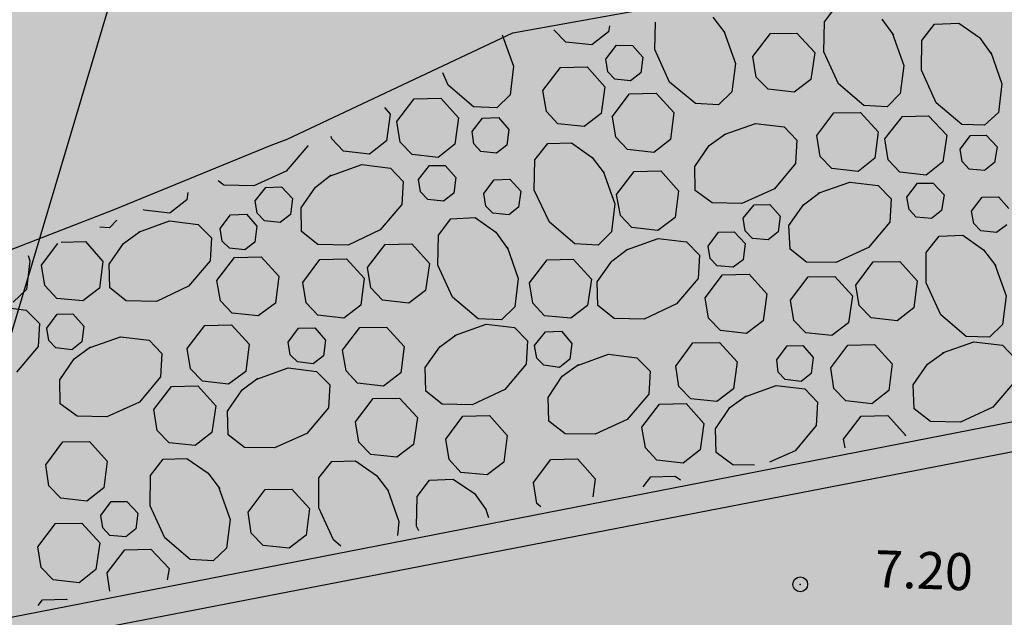
# Model space of a CAD drawing. Extents: x 597736 to 597940, y 4802194 to 4802532.
# Drawn here: x 597897 to 597917, y 4802458 to 4802471 of the extents above; entities that cross this region are included whole.
import ezdxf

# ---------------------------------------------------------------- set-up
doc = ezdxf.new("R2010")
doc.units = 0
doc.header["$MEASUREMENT"] = 0
for name, color, linetype in [('1LIMITE DPP', 6, 'Continuous'), ('1SOMBREADO', 7, 'Continuous'), ('1TEXTO', 7, 'Continuous'), ('CARTO', 7, 'Continuous')]:
    doc.layers.add(name, color=color, linetype=linetype)
doc.styles.get("Standard").update_dxf_attribs({"font": 'arial.ttf'})

msp = doc.modelspace()

# ---------------------------------------------------------------- hatches: boundary and pattern name
at = {"layer": '1SOMBREADO', "lineweight": 13, "ltscale": 0.7}
h = msp.add_hatch(color=151, dxfattribs=at)
edge = h.paths.add_edge_path()
edge.add_line((597918.108, 4802443.394), (597925.143, 4802444.915))
edge.add_arc((597921.559, 4802461.493), 16.962, 282.1998, 462.5165)
edge.add_line((597917.883, 4802478.052), (597837.607, 4802460.231))
edge.add_line((597837.607, 4802460.231), (597838.21, 4802457.97))
edge.add_line((597838.21, 4802457.97), (597840.23, 4802450.71))
edge.add_line((597840.23, 4802450.71), (597842.31, 4802443.128))
edge.add_line((597842.31, 4802443.128), (597827.81, 4802439.15))
edge.add_line((597827.81, 4802439.15), (597835.12, 4802400.17))
edge.add_line((597835.12, 4802400.17), (597833.64, 4802394.44))
edge.add_line((597833.64, 4802394.44), (597830.45, 4802391.75))
edge.add_line((597830.45, 4802391.75), (597772.45, 4802383.92))
edge.add_line((597772.45, 4802383.92), (597778.31, 4802343.97))
edge.add_line((597778.31, 4802343.97), (597784.372, 4802303.364))
edge.add_line((597784.372, 4802303.364), (597786.97, 4802300.65))
edge.add_line((597786.97, 4802300.65), (597787.821, 4802300))
edge.add_line((597787.821, 4802300), (597789.776, 4802298.788))
edge.add_line((597789.776, 4802298.788), (597792.011, 4802297.666))
edge.add_line((597792.011, 4802297.666), (597794.88, 4802296.506))
edge.add_line((597794.88, 4802296.506), (597798.539, 4802295.506))
edge.add_line((597798.539, 4802295.506), (597801.481, 4802294.939))
edge.add_line((597801.481, 4802294.939), (597805.364, 4802294.734))
edge.add_line((597805.364, 4802294.734), (597808.63, 4802294.921))
edge.add_line((597808.63, 4802294.921), (597811.189, 4802295.297))
edge.add_line((597811.189, 4802295.297), (597810.769, 4802297.587))
edge.add_line((597810.769, 4802297.587), (597816.587, 4802299.439))
edge.add_line((597816.587, 4802299.439), (597821.685, 4802301.798))
edge.add_line((597821.685, 4802301.798), (597844.272, 4802312.722))
edge.add_line((597844.272, 4802312.722), (597876.336, 4802327.582))
edge.add_line((597876.336, 4802327.582), (597880.082, 4802328.809))
edge.add_line((597880.082, 4802328.809), (597939.722, 4802343.425))
edge.add_line((597939.722, 4802343.425), (597918.108, 4802443.394))

# ---------------------------------------------------------------- linework, layer by layer
at = {"layer": '1LIMITE DPP', "linetype": 'Continuous', "ltscale": 0.01, "const_width": 1}
msp.add_lwpolyline([(597939.722, 4802343.425), (597918.108, 4802443.394), (597925.143, 4802444.915, 1.002767), (597917.883, 4802478.052), (597837.607, 4802460.231), (597838.21, 4802457.97), (597840.23, 4802450.71), (597842.31, 4802443.128), (597827.81, 4802439.15), (597835.12, 4802400.17)], format="xyb", dxfattribs=at)
at = {"layer": '1TEXTO', "color": 7, "elevation": -3.76}
msp.add_lwpolyline([(597905.863, 4802493.035), (597888.626, 4802435.252)], dxfattribs=at)
at = {"layer": 'CARTO'}
for p, q in [((597907.441, 4802470.338, -4.23), (597911.127, 4802471.006, -4.23)), ((597913.753, 4802470.561, -6.37), (597914.005, 4802470.892, -6.37)), ((597911.495, 4802470.652, -6.37), (597911.734, 4802470.334, -6.37)), ((597914.916, 4802470.61, -6.37), (597915.154, 4802470.291, -6.37)), ((597908.515, 4802470.149, -6.37), (597908.274, 4802470.398, -6.37)), ((597908.274, 4802470.398, -6.37), (597908.274, 4802470.398, -6.37)), ((597909.397, 4802470.478, -6.37), (597909.383, 4802470.358, -6.37)), ((597910.321, 4802469.994, -6.37), (597910.331, 4802470.554, -6.37)), ((597913.741, 4802469.951, -6.37), (597913.753, 4802470.561, -6.37)), ((597915.731, 4802470.18, -6.37), (597915.983, 4802470.511, -6.37)), ((597915.983, 4802470.511, -6.37), (597916.474, 4802470.534, -6.37)), ((597916.474, 4802470.534, -6.37), (597916.894, 4802470.238, -6.37)), ((597902.871, 4802468.18, -4.23), (597907.441, 4802470.338, -4.23)), ((597907.229, 4802470.295, -6.37), (597907.457, 4802469.657, -6.37)), ((597909.383, 4802470.358, -6.37), (597909.043, 4802470.09, -6.37)), ((597911.724, 4802470.354, -6.37), (597911.952, 4802469.715, -6.37)), ((597912.307, 4802469.853, -6.37), (597912.664, 4802470.32, -6.37)), ((597912.664, 4802470.32, -6.37), (597913.195, 4802470.331, -6.37)), ((597913.195, 4802470.331, -6.37), (597913.561, 4802469.938, -6.37)), ((597915.135, 4802470.312, -6.37), (597915.362, 4802469.673, -6.37)), ((597915.719, 4802469.58, -6.37), (597915.731, 4802470.18, -6.37)), ((597916.894, 4802470.238, -6.37), (597917.132, 4802469.91, -6.37)), ((597909.043, 4802470.09, -6.37), (597908.515, 4802470.149, -6.37)), ((597909.323, 4802469.8, -6.37), (597909.543, 4802470.082, -6.37)), ((597909.543, 4802470.082, -6.37), (597909.863, 4802470.081, -6.37)), ((597909.863, 4802470.081, -6.37), (597910.075, 4802469.843, -6.37)), ((597910.617, 4802469.333, -6.37), (597910.321, 4802469.994, -6.37)), ((597909.364, 4802469.548, -6.37), (597909.323, 4802469.8, -6.37)), ((597910.075, 4802469.843, -6.37), (597910.034, 4802469.524, -6.37)), ((597912.372, 4802469.44, -6.37), (597912.307, 4802469.853, -6.37)), ((597913.561, 4802469.938, -6.37), (597913.481, 4802469.39, -6.37)), ((597914.038, 4802469.3, -6.37), (597913.741, 4802469.951, -6.37)), ((597917.123, 4802469.94, -6.37), (597917.35, 4802469.301, -6.37)), ((597907.457, 4802469.657, -6.37), (597907.386, 4802469.079, -6.37)), ((597908.049, 4802469.165, -6.37), (597908.406, 4802469.633, -6.37)), ((597908.406, 4802469.633, -6.37), (597908.947, 4802469.643, -6.37)), ((597908.947, 4802469.643, -6.37), (597909.303, 4802469.24, -6.37)), ((597911.952, 4802469.715, -6.37), (597911.881, 4802469.138, -6.37)), ((597915.362, 4802469.673, -6.37), (597915.292, 4802469.105, -6.37)), ((597916.016, 4802468.919, -6.37), (597915.719, 4802469.58, -6.37)), ((597906.132, 4802469.274, -6.37), (597906.021, 4802469.528, -6.37)), ((597909.508, 4802469.393, -6.37), (597909.364, 4802469.548, -6.37)), ((597909.828, 4802469.361, -6.37), (597909.508, 4802469.393, -6.37)), ((597910.034, 4802469.524, -6.37), (597909.828, 4802469.361, -6.37)), ((597912.613, 4802469.191, -6.37), (597912.372, 4802469.44, -6.37)), ((597913.481, 4802469.39, -6.37), (597913.141, 4802469.132, -6.37)), ((597906.647, 4802468.835, -6.37), (597906.132, 4802469.274, -6.37)), ((597909.303, 4802469.24, -6.37), (597909.233, 4802468.702, -6.37)), ((597911.142, 4802468.904, -6.37), (597910.617, 4802469.333, -6.37)), ((597913.141, 4802469.132, -6.37), (597912.613, 4802469.191, -6.37)), ((597914.553, 4802468.861, -6.37), (597914.038, 4802469.3, -6.37)), ((597917.35, 4802469.301, -6.37), (597917.279, 4802468.724, -6.37)), ((597905.095, 4802468.541, -6.37), (597905.442, 4802468.999, -6.37)), ((597905.442, 4802468.999, -6.37), (597905.982, 4802469.009, -6.37)), ((597905.982, 4802469.009, -6.37), (597906.339, 4802468.616, -6.37)), ((597907.386, 4802469.079, -6.37), (597907.116, 4802468.818, -6.37)), ((597908.124, 4802468.742, -6.37), (597908.049, 4802469.165, -6.37)), ((597909.451, 4802468.634, -6.37), (597909.808, 4802469.102, -6.37)), ((597909.808, 4802469.102, -6.37), (597910.349, 4802469.113, -6.37)), ((597910.349, 4802469.113, -6.37), (597910.705, 4802468.72, -6.37)), ((597911.881, 4802469.138, -6.37), (597911.611, 4802468.877, -6.37)), ((597915.292, 4802469.105, -6.37), (597915.022, 4802468.835, -6.37)), ((597904.845, 4802468.82, -6.37), (597904.96, 4802468.686, -6.37)), ((597907.116, 4802468.818, -6.37), (597906.647, 4802468.835, -6.37)), ((597911.611, 4802468.877, -6.37), (597911.142, 4802468.904, -6.37)), ((597915.022, 4802468.835, -6.37), (597914.553, 4802468.861, -6.37)), ((597916.54, 4802468.48, -6.37), (597916.016, 4802468.919, -6.37)), ((597904.96, 4802468.686, -6.37), (597904.881, 4802468.148, -6.37)), ((597906.339, 4802468.616, -6.37), (597906.269, 4802468.078, -6.37)), ((597906.619, 4802468.336, -6.37), (597906.829, 4802468.609, -6.37)), ((597906.829, 4802468.609, -6.37), (597907.149, 4802468.617, -6.37)), ((597907.149, 4802468.617, -6.37), (597907.361, 4802468.379, -6.37)), ((597908.355, 4802468.494, -6.37), (597908.124, 4802468.742, -6.37)), ((597909.233, 4802468.702, -6.37), (597908.884, 4802468.435, -6.37)), ((597909.526, 4802468.222, -6.37), (597909.461, 4802468.634, -6.37)), ((597910.705, 4802468.72, -6.37), (597910.635, 4802468.172, -6.37)), ((597913.6, 4802468.255, -6.37), (597913.947, 4802468.713, -6.37)), ((597913.947, 4802468.713, -6.37), (597914.488, 4802468.724, -6.37)), ((597914.488, 4802468.724, -6.37), (597914.844, 4802468.331, -6.37)), ((597914.979, 4802468.186, -6.37), (597915.335, 4802468.643, -6.37)), ((597915.335, 4802468.643, -6.37), (597915.866, 4802468.654, -6.37)), ((597915.866, 4802468.654, -6.37), (597916.232, 4802468.261, -6.37)), ((597917.279, 4802468.724, -6.37), (597917, 4802468.463, -6.37)), ((597905.16, 4802468.118, -6.37), (597905.095, 4802468.541, -6.37)), ((597908.884, 4802468.435, -6.37), (597908.355, 4802468.494, -6.37)), ((597911.72, 4802468.273, -6.37), (597912.358, 4802468.5, -6.37)), ((597912.358, 4802468.5, -6.37), (597912.936, 4802468.429, -6.37)), ((597912.936, 4802468.429, -6.37), (597913.197, 4802468.16, -6.37)), ((597917, 4802468.463, -6.37), (597916.54, 4802468.48, -6.37)), ((597903.772, 4802468.188, -6.37), (597903.763, 4802468.238, -6.37)), ((597904.013, 4802467.939, -6.37), (597903.772, 4802468.188, -6.37)), ((597906.65, 4802468.085, -6.37), (597906.619, 4802468.336, -6.37)), ((597907.361, 4802468.379, -6.37), (597907.319, 4802468.061, -6.37)), ((597909.768, 4802467.973, -6.37), (597909.526, 4802468.222, -6.37)), ((597911.422, 4802468.053, -6.37), (597911.75, 4802468.292, -6.37)), ((597913.665, 4802467.833, -6.37), (597913.6, 4802468.255, -6.37)), ((597914.844, 4802468.331, -6.37), (597914.774, 4802467.793, -6.37)), ((597915.044, 4802467.763, -6.37), (597914.979, 4802468.186, -6.37)), ((597916.232, 4802468.261, -6.37), (597916.153, 4802467.723, -6.37)), ((597916.502, 4802467.981, -6.37), (597916.712, 4802468.254, -6.37)), ((597916.712, 4802468.254, -6.37), (597917.033, 4802468.262, -6.37)), ((597917.033, 4802468.262, -6.37), (597917.254, 4802468.024, -6.37)), ((597899.367, 4802466.755, -4.23), (597902.546, 4802468.062, -4.23)), ((597902.546, 4802468.062, -4.23), (597902.871, 4802468.18, -4.23)), ((597903.286, 4802468.045, -6.37), (597902.847, 4802467.531, -6.37)), ((597903.286, 4802468.055, -6.37), (597903.286, 4802468.045, -6.37)), ((597904.881, 4802468.148, -6.37), (597904.541, 4802467.88, -6.37)), ((597905.401, 4802467.869, -6.37), (597905.16, 4802468.118, -6.37)), ((597906.269, 4802468.078, -6.37), (597905.929, 4802467.81, -6.37)), ((597906.794, 4802467.929, -6.37), (597906.65, 4802468.085, -6.37)), ((597907.319, 4802468.061, -6.37), (597907.113, 4802467.898, -6.37)), ((597907.889, 4802467.76, -6.37), (597908.151, 4802468.091, -6.37)), ((597908.151, 4802468.091, -6.37), (597908.632, 4802468.104, -6.37)), ((597908.632, 4802468.104, -6.37), (597909.051, 4802467.808, -6.37)), ((597910.635, 4802468.172, -6.37), (597910.296, 4802467.914, -6.37)), ((597911.126, 4802467.624, -6.37), (597911.422, 4802468.053, -6.37)), ((597913.197, 4802468.16, -6.37), (597913.17, 4802467.69, -6.37)), ((597917.254, 4802468.024, -6.37), (597917.203, 4802467.706, -6.37)), ((597904.541, 4802467.88, -6.37), (597904.013, 4802467.939, -6.37)), ((597905.929, 4802467.81, -6.37), (597905.401, 4802467.869, -6.37)), ((597907.113, 4802467.898, -6.37), (597906.794, 4802467.929, -6.37)), ((597909.051, 4802467.808, -6.37), (597909.29, 4802467.49, -6.37)), ((597910.296, 4802467.914, -6.37), (597909.768, 4802467.973, -6.37)), ((597913.906, 4802467.584, -6.37), (597913.665, 4802467.833, -6.37)), ((597914.774, 4802467.793, -6.37), (597914.435, 4802467.525, -6.37)), ((597916.543, 4802467.729, -6.37), (597916.502, 4802467.981, -6.37)), ((597903.745, 4802467.439, -6.37), (597904.383, 4802467.666, -6.37)), ((597904.383, 4802467.666, -6.37), (597904.961, 4802467.595, -6.37)), ((597904.961, 4802467.595, -6.37), (597905.221, 4802467.326, -6.37)), ((597905.533, 4802467.364, -6.37), (597905.753, 4802467.647, -6.37)), ((597905.753, 4802467.647, -6.37), (597906.074, 4802467.645, -6.37)), ((597906.074, 4802467.645, -6.37), (597906.285, 4802467.407, -6.37)), ((597907.877, 4802467.15, -6.37), (597907.889, 4802467.76, -6.37)), ((597911.139, 4802467.143, -6.37), (597911.126, 4802467.624, -6.37)), ((597913.17, 4802467.69, -6.37), (597912.741, 4802467.175, -6.37)), ((597914.435, 4802467.525, -6.37), (597913.906, 4802467.584, -6.37)), ((597915.285, 4802467.514, -6.37), (597915.044, 4802467.763, -6.37)), ((597916.153, 4802467.723, -6.37), (597915.813, 4802467.455, -6.37)), ((597916.688, 4802467.574, -6.37), (597916.543, 4802467.729, -6.37)), ((597917.203, 4802467.706, -6.37), (597916.997, 4802467.543, -6.37)), ((597902.847, 4802467.531, -6.37), (597902.196, 4802467.234, -6.37)), ((597903.446, 4802467.209, -6.37), (597903.765, 4802467.458, -6.37)), ((597906.285, 4802467.407, -6.37), (597906.244, 4802467.089, -6.37)), ((597909.281, 4802467.51, -6.37), (597909.508, 4802466.871, -6.37)), ((597909.545, 4802467.06, -6.37), (597909.902, 4802467.528, -6.37)), ((597909.902, 4802467.528, -6.37), (597910.442, 4802467.538, -6.37)), ((597910.442, 4802467.538, -6.37), (597910.798, 4802467.135, -6.37)), ((597915.813, 4802467.455, -6.37), (597915.285, 4802467.514, -6.37)), ((597916.997, 4802467.543, -6.37), (597916.688, 4802467.574, -6.37)), ((597901.586, 4802467.246, -6.37), (597901.47, 4802467.34, -6.37)), ((597902.196, 4802467.234, -6.37), (597901.586, 4802467.246, -6.37)), ((597902.225, 4802466.933, -6.37), (597902.435, 4802467.205, -6.37)), ((597902.435, 4802467.205, -6.37), (597902.756, 4802467.214, -6.37)), ((597902.756, 4802467.214, -6.37), (597902.977, 4802466.976, -6.37)), ((597903.151, 4802466.789, -6.37), (597903.446, 4802467.209, -6.37)), ((597905.221, 4802467.326, -6.37), (597905.195, 4802466.856, -6.37)), ((597905.574, 4802467.113, -6.37), (597905.533, 4802467.364, -6.37)), ((597906.854, 4802467.077, -6.37), (597907.064, 4802467.359, -6.37)), ((597907.064, 4802467.359, -6.37), (597907.384, 4802467.368, -6.37)), ((597907.384, 4802467.368, -6.37), (597907.606, 4802467.13, -6.37)), ((597913.628, 4802467.084, -6.37), (597914.267, 4802467.311, -6.37)), ((597914.267, 4802467.311, -6.37), (597914.845, 4802467.24, -6.37)), ((597914.845, 4802467.24, -6.37), (597915.105, 4802466.97, -6.37)), ((597915.427, 4802467.009, -6.37), (597915.637, 4802467.292, -6.37)), ((597915.637, 4802467.292, -6.37), (597915.957, 4802467.29, -6.37)), ((597915.957, 4802467.29, -6.37), (597916.179, 4802467.052, -6.37)), ((597900.861, 4802467.102, -6.37), (597900.835, 4802466.953, -6.37)), ((597905.719, 4802466.957, -6.37), (597905.574, 4802467.113, -6.37)), ((597906.244, 4802467.089, -6.37), (597906.038, 4802466.926, -6.37)), ((597906.895, 4802466.825, -6.37), (597906.854, 4802467.077, -6.37)), ((597907.606, 4802467.13, -6.37), (597907.554, 4802466.801, -6.37)), ((597908.184, 4802466.499, -6.37), (597907.877, 4802467.15, -6.37)), ((597909.62, 4802466.637, -6.37), (597909.545, 4802467.06, -6.37)), ((597910.798, 4802467.135, -6.37), (597910.729, 4802466.597, -6.37)), ((597911.48, 4802466.891, -6.37), (597911.139, 4802467.143, -6.37)), ((597912.741, 4802467.175, -6.37), (597912.08, 4802466.879, -6.37)), ((597913.33, 4802466.854, -6.37), (597913.659, 4802467.102, -6.37)), ((597915.468, 4802466.757, -6.37), (597915.427, 4802467.009, -6.37)), ((597916.179, 4802467.052, -6.37), (597916.127, 4802466.734, -6.37)), ((597916.737, 4802466.722, -6.37), (597916.948, 4802467.004, -6.37)), ((597916.948, 4802467.004, -6.37), (597917.278, 4802467.012, -6.37)), ((597917.278, 4802467.012, -6.37), (597917.49, 4802466.775, -6.37)), ((597900.835, 4802466.953, -6.37), (597900.495, 4802466.685, -6.37)), ((597902.266, 4802466.681, -6.37), (597902.225, 4802466.933, -6.37)), ((597902.977, 4802466.976, -6.37), (597902.936, 4802466.657, -6.37)), ((597903.164, 4802466.309, -6.37), (597903.151, 4802466.789, -6.37)), ((597905.195, 4802466.856, -6.37), (597904.756, 4802466.342, -6.37)), ((597906.038, 4802466.926, -6.37), (597905.719, 4802466.957, -6.37)), ((597907.039, 4802466.68, -6.37), (597906.895, 4802466.825, -6.37)), ((597907.554, 4802466.801, -6.37), (597907.359, 4802466.648, -6.37)), ((597909.508, 4802466.871, -6.37), (597909.438, 4802466.303, -6.37)), ((597912.08, 4802466.879, -6.37), (597911.48, 4802466.891, -6.37)), ((597912.109, 4802466.578, -6.37), (597912.329, 4802466.85, -6.37)), ((597912.329, 4802466.85, -6.37), (597912.65, 4802466.859, -6.37)), ((597912.65, 4802466.859, -6.37), (597912.861, 4802466.621, -6.37)), ((597913.035, 4802466.434, -6.37), (597913.33, 4802466.854, -6.37)), ((597915.105, 4802466.97, -6.37), (597915.078, 4802466.501, -6.37)), ((597896.1, 4802465.492, -4.23), (597899.367, 4802466.755, -4.23)), ((597899.967, 4802466.744, -6.37), (597899.958, 4802466.754, -6.37)), ((597900.495, 4802466.685, -6.37), (597899.967, 4802466.744, -6.37)), ((597901.515, 4802466.368, -6.37), (597901.725, 4802466.651, -6.37)), ((597901.725, 4802466.651, -6.37), (597902.046, 4802466.659, -6.37)), ((597902.046, 4802466.659, -6.37), (597902.257, 4802466.421, -6.37)), ((597902.411, 4802466.526, -6.37), (597902.266, 4802466.681, -6.37)), ((597902.936, 4802466.657, -6.37), (597902.73, 4802466.494, -6.37)), ((597906.185, 4802466.57, -6.37), (597906.676, 4802466.593, -6.37)), ((597906.676, 4802466.593, -6.37), (597907.096, 4802466.298, -6.37)), ((597907.359, 4802466.648, -6.37), (597907.039, 4802466.68, -6.37)), ((597909.851, 4802466.389, -6.37), (597909.62, 4802466.637, -6.37)), ((597910.729, 4802466.597, -6.37), (597910.379, 4802466.33, -6.37)), ((597912.861, 4802466.621, -6.37), (597912.82, 4802466.302, -6.37)), ((597915.612, 4802466.602, -6.37), (597915.468, 4802466.757, -6.37)), ((597915.921, 4802466.571, -6.37), (597915.612, 4802466.602, -6.37)), ((597916.127, 4802466.734, -6.37), (597915.921, 4802466.571, -6.37)), ((597916.778, 4802466.47, -6.37), (597916.737, 4802466.722, -6.37)), ((597899.274, 4802466.388, -6.37), (597899.074, 4802466.396, -6.37)), ((597899.42, 4802466.543, -6.37), (597899.274, 4802466.388, -6.37)), ((597899.861, 4802466.297, -6.37), (597900.49, 4802466.525, -6.37)), ((597900.49, 4802466.525, -6.37), (597901.068, 4802466.454, -6.37)), ((597901.068, 4802466.454, -6.37), (597901.338, 4802466.184, -6.37)), ((597902.257, 4802466.421, -6.37), (597902.215, 4802466.093, -6.37)), ((597902.73, 4802466.494, -6.37), (597902.411, 4802466.526, -6.37)), ((597905.933, 4802466.239, -6.37), (597906.185, 4802466.57, -6.37)), ((597908.698, 4802466.06, -6.37), (597908.184, 4802466.499, -6.37)), ((597910.379, 4802466.33, -6.37), (597909.851, 4802466.389, -6.37)), ((597912.15, 4802466.326, -6.37), (597912.109, 4802466.578, -6.37)), ((597913.057, 4802465.953, -6.37), (597913.035, 4802466.434, -6.37)), ((597915.078, 4802466.501, -6.37), (597914.649, 4802465.986, -6.37)), ((597916.923, 4802466.325, -6.37), (597916.778, 4802466.47, -6.37)), ((597917.448, 4802466.446, -6.37), (597917.242, 4802466.293, -6.37)), ((597899.553, 4802466.068, -6.37), (597899.881, 4802466.307, -6.37)), ((597901.556, 4802466.116, -6.37), (597901.515, 4802466.368, -6.37)), ((597903.494, 4802466.047, -6.37), (597903.164, 4802466.309, -6.37)), ((597904.756, 4802466.342, -6.37), (597904.104, 4802466.035, -6.37)), ((597905.921, 4802465.629, -6.37), (597905.933, 4802466.239, -6.37)), ((597907.096, 4802466.298, -6.37), (597907.334, 4802465.969, -6.37)), ((597909.438, 4802466.303, -6.37), (597909.168, 4802466.033, -6.37)), ((597911.398, 4802466.013, -6.37), (597911.609, 4802466.296, -6.37)), ((597911.609, 4802466.296, -6.37), (597911.929, 4802466.304, -6.37)), ((597911.929, 4802466.304, -6.37), (597912.151, 4802466.066, -6.37)), ((597912.295, 4802466.171, -6.37), (597912.15, 4802466.326, -6.37)), ((597912.82, 4802466.302, -6.37), (597912.614, 4802466.139, -6.37)), ((597915.817, 4802465.884, -6.37), (597916.079, 4802466.215, -6.37)), ((597916.079, 4802466.215, -6.37), (597916.56, 4802466.238, -6.37)), ((597916.56, 4802466.238, -6.37), (597916.979, 4802465.942, -6.37)), ((597917.242, 4802466.293, -6.37), (597916.923, 4802466.325, -6.37)), ((597897.896, 4802465.627, -6.37), (597898.222, 4802466.066, -6.37)), ((597898.293, 4802466.093, -6.37), (597898.784, 4802466.106, -6.37)), ((597898.784, 4802466.106, -6.37), (597899.139, 4802465.703, -6.37)), ((597899.267, 4802465.648, -6.37), (597899.553, 4802466.068, -6.37)), ((597901.338, 4802466.184, -6.37), (597901.311, 4802465.715, -6.37)), ((597901.701, 4802465.971, -6.37), (597901.556, 4802466.116, -6.37)), ((597902.215, 4802466.093, -6.37), (597902.01, 4802465.94, -6.37)), ((597904.104, 4802466.035, -6.37), (597903.494, 4802466.047, -6.37)), ((597904.498, 4802465.58, -6.37), (597904.855, 4802466.048, -6.37)), ((597904.855, 4802466.048, -6.37), (597905.396, 4802466.058, -6.37)), ((597905.396, 4802466.058, -6.37), (597905.752, 4802465.665, -6.37)), ((597907.325, 4802465.999, -6.37), (597907.552, 4802465.361, -6.37)), ((597909.168, 4802466.033, -6.37), (597908.698, 4802466.06, -6.37)), ((597909.745, 4802465.942, -6.37), (597910.383, 4802466.169, -6.37)), ((597910.383, 4802466.169, -6.37), (597910.961, 4802466.099, -6.37)), ((597910.961, 4802466.099, -6.37), (597911.222, 4802465.829, -6.37)), ((597911.439, 4802465.761, -6.37), (597911.398, 4802466.013, -6.37)), ((597912.151, 4802466.066, -6.37), (597912.109, 4802465.737, -6.37)), ((597912.614, 4802466.139, -6.37), (597912.295, 4802466.171, -6.37)), ((597897.623, 4802465.827, -6.37), (597897.659, 4802465.716, -6.37)), ((597902.01, 4802465.94, -6.37), (597901.701, 4802465.971, -6.37)), ((597901.804, 4802465.787, -6.37), (597902.345, 4802465.798, -6.37)), ((597902.345, 4802465.798, -6.37), (597902.701, 4802465.405, -6.37)), ((597909.446, 4802465.713, -6.37), (597909.765, 4802465.952, -6.37)), ((597911.222, 4802465.829, -6.37), (597911.195, 4802465.36, -6.37)), ((597913.388, 4802465.691, -6.37), (597913.057, 4802465.953, -6.37)), ((597914.649, 4802465.986, -6.37), (597913.988, 4802465.68, -6.37)), ((597915.815, 4802465.274, -6.37), (597915.817, 4802465.884, -6.37)), ((597916.979, 4802465.942, -6.37), (597917.228, 4802465.613, -6.37)), ((597897.659, 4802465.716, -6.37), (597897.588, 4802465.138, -6.37)), ((597897.961, 4802465.215, -6.37), (597897.896, 4802465.627, -6.37)), ((597899.139, 4802465.703, -6.37), (597899.07, 4802465.165, -6.37)), ((597899.28, 4802465.167, -6.37), (597899.267, 4802465.648, -6.37)), ((597901.311, 4802465.715, -6.37), (597900.872, 4802465.2, -6.37)), ((597901.447, 4802465.32, -6.37), (597901.804, 4802465.787, -6.37)), ((597903.187, 4802465.277, -6.37), (597903.534, 4802465.745, -6.37)), ((597903.534, 4802465.745, -6.37), (597904.074, 4802465.756, -6.37)), ((597904.074, 4802465.756, -6.37), (597904.431, 4802465.363, -6.37)), ((597905.752, 4802465.665, -6.37), (597905.673, 4802465.118, -6.37)), ((597906.218, 4802464.978, -6.37), (597905.921, 4802465.629, -6.37)), ((597907.779, 4802465.272, -6.37), (597908.136, 4802465.74, -6.37)), ((597908.136, 4802465.74, -6.37), (597908.667, 4802465.751, -6.37)), ((597908.667, 4802465.751, -6.37), (597909.033, 4802465.347, -6.37)), ((597909.151, 4802465.293, -6.37), (597909.446, 4802465.713, -6.37)), ((597911.584, 4802465.616, -6.37), (597911.439, 4802465.761, -6.37)), ((597911.903, 4802465.585, -6.37), (597911.584, 4802465.616, -6.37)), ((597912.109, 4802465.737, -6.37), (597911.903, 4802465.585, -6.37)), ((597913.988, 4802465.68, -6.37), (597913.388, 4802465.691, -6.37)), ((597914.392, 4802465.225, -6.37), (597914.739, 4802465.693, -6.37)), ((597914.739, 4802465.693, -6.37), (597915.28, 4802465.703, -6.37)), ((597915.28, 4802465.703, -6.37), (597915.636, 4802465.31, -6.37)), ((597917.209, 4802465.644, -6.37), (597917.436, 4802465.005, -6.37)), ((597902.701, 4802465.405, -6.37), (597902.631, 4802464.857, -6.37)), ((597904.564, 4802465.168, -6.37), (597904.498, 4802465.58, -6.37)), ((597911.341, 4802464.964, -6.37), (597911.688, 4802465.432, -6.37)), ((597911.688, 4802465.432, -6.37), (597912.228, 4802465.443, -6.37)), ((597912.228, 4802465.443, -6.37), (597912.585, 4802465.05, -6.37)), ((597913.07, 4802464.922, -6.37), (597913.427, 4802465.39, -6.37)), ((597913.427, 4802465.39, -6.37), (597913.968, 4802465.4, -6.37)), ((597913.968, 4802465.4, -6.37), (597914.324, 4802465.007, -6.37)), ((597898.202, 4802464.956, -6.37), (597897.961, 4802465.215, -6.37)), ((597900.872, 4802465.2, -6.37), (597900.221, 4802464.893, -6.37)), ((597901.522, 4802464.907, -6.37), (597901.447, 4802465.32, -6.37)), ((597903.252, 4802464.865, -6.37), (597903.187, 4802465.277, -6.37)), ((597904.431, 4802465.363, -6.37), (597904.361, 4802464.815, -6.37)), ((597907.552, 4802465.361, -6.37), (597907.482, 4802464.783, -6.37)), ((597907.845, 4802464.86, -6.37), (597907.779, 4802465.272, -6.37)), ((597909.033, 4802465.347, -6.37), (597908.954, 4802464.81, -6.37)), ((597909.164, 4802464.812, -6.37), (597909.151, 4802465.293, -6.37)), ((597911.195, 4802465.36, -6.37), (597910.756, 4802464.845, -6.37)), ((597914.457, 4802464.812, -6.37), (597914.392, 4802465.225, -6.37)), ((597915.636, 4802465.31, -6.37), (597915.566, 4802464.762, -6.37)), ((597916.111, 4802464.623, -6.37), (597915.815, 4802465.274, -6.37)), ((597897.588, 4802465.138, -6.37), (597897.319, 4802464.878, -6.37)), ((597899.07, 4802465.165, -6.37), (597898.73, 4802464.907, -6.37)), ((597899.611, 4802464.905, -6.37), (597899.28, 4802465.167, -6.37)), ((597904.805, 4802464.919, -6.37), (597904.564, 4802465.168, -6.37)), ((597905.673, 4802465.118, -6.37), (597905.333, 4802464.86, -6.37)), ((597912.585, 4802465.05, -6.37), (597912.515, 4802464.502, -6.37)), ((597914.324, 4802465.007, -6.37), (597914.244, 4802464.46, -6.37)), ((597917.436, 4802465.005, -6.37), (597917.365, 4802464.428, -6.37)), ((597898.73, 4802464.907, -6.37), (597898.202, 4802464.956, -6.37)), ((597900.221, 4802464.893, -6.37), (597899.611, 4802464.905, -6.37)), ((597901.753, 4802464.658, -6.37), (597901.522, 4802464.907, -6.37)), ((597902.631, 4802464.857, -6.37), (597902.282, 4802464.599, -6.37)), ((597903.493, 4802464.616, -6.37), (597903.252, 4802464.865, -6.37)), ((597904.361, 4802464.815, -6.37), (597904.021, 4802464.557, -6.37)), ((597905.333, 4802464.86, -6.37), (597904.805, 4802464.919, -6.37)), ((597906.742, 4802464.539, -6.37), (597906.218, 4802464.978, -6.37)), ((597908.086, 4802464.601, -6.37), (597907.845, 4802464.86, -6.37)), ((597908.954, 4802464.81, -6.37), (597908.614, 4802464.552, -6.37)), ((597909.495, 4802464.55, -6.37), (597909.164, 4802464.812, -6.37)), ((597910.756, 4802464.845, -6.37), (597910.105, 4802464.538, -6.37)), ((597911.406, 4802464.552, -6.37), (597911.341, 4802464.964, -6.37)), ((597913.135, 4802464.51, -6.37), (597913.07, 4802464.922, -6.37)), ((597914.698, 4802464.563, -6.37), (597914.457, 4802464.812, -6.37)), ((597897.015, 4802464.788, -6.37), (597897.583, 4802464.718, -6.37)), ((597897.583, 4802464.718, -6.37), (597897.853, 4802464.448, -6.37)), ((597898, 4802464.353, -6.37), (597898.21, 4802464.635, -6.37)), ((597898.21, 4802464.635, -6.37), (597898.531, 4802464.644, -6.37)), ((597898.531, 4802464.644, -6.37), (597898.752, 4802464.396, -6.37)), ((597902.282, 4802464.599, -6.37), (597901.753, 4802464.658, -6.37)), ((597904.021, 4802464.557, -6.37), (597903.493, 4802464.616, -6.37)), ((597907.482, 4802464.783, -6.37), (597907.212, 4802464.522, -6.37)), ((597908.614, 4802464.552, -6.37), (597908.086, 4802464.601, -6.37)), ((597915.566, 4802464.762, -6.37), (597915.227, 4802464.504, -6.37)), ((597916.626, 4802464.184, -6.37), (597916.111, 4802464.623, -6.37)), ((597897.853, 4802464.448, -6.37), (597897.827, 4802463.979, -6.37)), ((597898.752, 4802464.396, -6.37), (597898.711, 4802464.077, -6.37)), ((597900.847, 4802463.94, -6.37), (597901.204, 4802464.408, -6.37)), ((597901.204, 4802464.408, -6.37), (597901.745, 4802464.418, -6.37)), ((597901.745, 4802464.418, -6.37), (597902.101, 4802464.025, -6.37)), ((597906.26, 4802464.206, -6.37), (597906.899, 4802464.433, -6.37)), ((597907.212, 4802464.522, -6.37), (597906.742, 4802464.539, -6.37)), ((597906.899, 4802464.433, -6.37), (597907.477, 4802464.363, -6.37)), ((597910.105, 4802464.538, -6.37), (597909.495, 4802464.55, -6.37)), ((597911.647, 4802464.303, -6.37), (597911.406, 4802464.552, -6.37)), ((597912.515, 4802464.502, -6.37), (597912.175, 4802464.244, -6.37)), ((597913.377, 4802464.261, -6.37), (597913.135, 4802464.51, -6.37)), ((597914.244, 4802464.46, -6.37), (597913.905, 4802464.202, -6.37)), ((597915.227, 4802464.504, -6.37), (597914.698, 4802464.563, -6.37)), ((597917.365, 4802464.428, -6.37), (597917.096, 4802464.167, -6.37)), ((597898.041, 4802464.101, -6.37), (597898, 4802464.353, -6.37)), ((597902.893, 4802464.067, -6.37), (597903.103, 4802464.35, -6.37)), ((597903.103, 4802464.35, -6.37), (597903.434, 4802464.358, -6.37)), ((597903.434, 4802464.358, -6.37), (597903.645, 4802464.11, -6.37)), ((597903.988, 4802463.908, -6.37), (597904.345, 4802464.365, -6.37)), ((597904.345, 4802464.365, -6.37), (597904.885, 4802464.376, -6.37)), ((597904.885, 4802464.376, -6.37), (597905.241, 4802463.983, -6.37)), ((597905.962, 4802463.977, -6.37), (597906.291, 4802464.215, -6.37)), ((597907.477, 4802464.363, -6.37), (597907.737, 4802464.093, -6.37)), ((597907.884, 4802463.998, -6.37), (597908.104, 4802464.28, -6.37)), ((597908.104, 4802464.28, -6.37), (597908.425, 4802464.289, -6.37)), ((597908.425, 4802464.289, -6.37), (597908.636, 4802464.041, -6.37)), ((597912.175, 4802464.244, -6.37), (597911.647, 4802464.303, -6.37)), ((597913.905, 4802464.202, -6.37), (597913.377, 4802464.261, -6.37)), ((597898.186, 4802463.956, -6.37), (597898.041, 4802464.101, -6.37)), ((597898.711, 4802464.077, -6.37), (597898.505, 4802463.914, -6.37)), ((597898.856, 4802463.952, -6.37), (597899.495, 4802464.179, -6.37)), ((597899.495, 4802464.179, -6.37), (597900.073, 4802464.108, -6.37)), ((597900.073, 4802464.108, -6.37), (597900.333, 4802463.839, -6.37)), ((597902.101, 4802464.025, -6.37), (597902.031, 4802463.478, -6.37)), ((597902.934, 4802463.815, -6.37), (597902.893, 4802464.067, -6.37)), ((597903.645, 4802464.11, -6.37), (597903.604, 4802463.791, -6.37)), ((597907.737, 4802464.093, -6.37), (597907.71, 4802463.624, -6.37)), ((597907.925, 4802463.746, -6.37), (597907.884, 4802463.998, -6.37)), ((597908.636, 4802464.041, -6.37), (597908.594, 4802463.722, -6.37)), ((597910.741, 4802463.585, -6.37), (597911.088, 4802464.053, -6.37)), ((597911.088, 4802464.053, -6.37), (597911.628, 4802464.063, -6.37)), ((597911.628, 4802464.063, -6.37), (597911.985, 4802463.67, -6.37)), ((597912.787, 4802463.712, -6.37), (597912.997, 4802463.994, -6.37)), ((597912.997, 4802463.994, -6.37), (597913.317, 4802464.003, -6.37)), ((597913.317, 4802464.003, -6.37), (597913.529, 4802463.755, -6.37)), ((597913.882, 4802463.552, -6.37), (597914.228, 4802464.01, -6.37)), ((597914.228, 4802464.01, -6.37), (597914.769, 4802464.021, -6.37)), ((597914.769, 4802464.021, -6.37), (597915.125, 4802463.628, -6.37)), ((597916.144, 4802463.851, -6.37), (597916.782, 4802464.078, -6.37)), ((597917.096, 4802464.167, -6.37), (597916.626, 4802464.184, -6.37)), ((597916.782, 4802464.078, -6.37), (597917.36, 4802464.008, -6.37)), ((597917.36, 4802464.008, -6.37), (597917.621, 4802463.738, -6.37)), ((597897.827, 4802463.979, -6.37), (597897.388, 4802463.464, -6.37)), ((597898.505, 4802463.914, -6.37), (597898.186, 4802463.956, -6.37)), ((597898.558, 4802463.732, -6.37), (597898.887, 4802463.971, -6.37)), ((597900.333, 4802463.839, -6.37), (597900.306, 4802463.369, -6.37)), ((597900.912, 4802463.528, -6.37), (597900.847, 4802463.94, -6.37)), ((597903.079, 4802463.67, -6.37), (597902.934, 4802463.815, -6.37)), ((597904.063, 4802463.485, -6.37), (597903.988, 4802463.908, -6.37)), ((597905.241, 4802463.983, -6.37), (597905.172, 4802463.445, -6.37)), ((597905.666, 4802463.557, -6.37), (597905.962, 4802463.977, -6.37)), ((597908.75, 4802463.596, -6.37), (597909.378, 4802463.824, -6.37)), ((597909.378, 4802463.824, -6.37), (597909.956, 4802463.753, -6.37)), ((597915.845, 4802463.622, -6.37), (597916.174, 4802463.86, -6.37)), ((597898.263, 4802463.303, -6.37), (597898.558, 4802463.732, -6.37)), ((597903.398, 4802463.629, -6.37), (597903.079, 4802463.67, -6.37)), ((597903.604, 4802463.791, -6.37), (597903.398, 4802463.629, -6.37)), ((597907.71, 4802463.624, -6.37), (597907.281, 4802463.109, -6.37)), ((597908.07, 4802463.601, -6.37), (597907.925, 4802463.746, -6.37)), ((597908.388, 4802463.559, -6.37), (597908.07, 4802463.601, -6.37)), ((597908.594, 4802463.722, -6.37), (597908.388, 4802463.559, -6.37)), ((597908.442, 4802463.377, -6.37), (597908.771, 4802463.616, -6.37)), ((597909.956, 4802463.753, -6.37), (597910.227, 4802463.483, -6.37)), ((597911.985, 4802463.67, -6.37), (597911.915, 4802463.122, -6.37)), ((597912.818, 4802463.46, -6.37), (597912.787, 4802463.712, -6.37)), ((597913.529, 4802463.755, -6.37), (597913.487, 4802463.436, -6.37)), ((597915.125, 4802463.628, -6.37), (597915.056, 4802463.09, -6.37)), ((597915.55, 4802463.202, -6.37), (597915.845, 4802463.622, -6.37)), ((597863.753, 4802451.944, 0.16), (597923.178, 4802463.558, 1.34)), ((597901.154, 4802463.279, -6.37), (597900.912, 4802463.528, -6.37)), ((597902.031, 4802463.478, -6.37), (597901.682, 4802463.22, -6.37)), ((597902.256, 4802463.319, -6.37), (597902.894, 4802463.547, -6.37)), ((597902.894, 4802463.547, -6.37), (597903.462, 4802463.476, -6.37)), ((597903.462, 4802463.476, -6.37), (597903.733, 4802463.206, -6.37)), ((597904.294, 4802463.236, -6.37), (597904.063, 4802463.485, -6.37)), ((597905.172, 4802463.445, -6.37), (597904.822, 4802463.177, -6.37)), ((597905.679, 4802463.076, -6.37), (597905.666, 4802463.557, -6.37)), ((597910.227, 4802463.483, -6.37), (597910.2, 4802463.014, -6.37)), ((597910.806, 4802463.172, -6.37), (597910.741, 4802463.585, -6.37)), ((597912.962, 4802463.315, -6.37), (597912.818, 4802463.46, -6.37)), ((597913.487, 4802463.436, -6.37), (597913.281, 4802463.274, -6.37)), ((597913.946, 4802463.13, -6.37), (597913.882, 4802463.552, -6.37)), ((597898.275, 4802462.822, -6.37), (597898.263, 4802463.303, -6.37)), ((597900.306, 4802463.369, -6.37), (597899.878, 4802462.854, -6.37)), ((597901.682, 4802463.22, -6.37), (597901.154, 4802463.279, -6.37)), ((597901.958, 4802463.1, -6.37), (597902.276, 4802463.339, -6.37)), ((597903.733, 4802463.206, -6.37), (597903.706, 4802462.737, -6.37)), ((597904.822, 4802463.177, -6.37), (597904.294, 4802463.236, -6.37)), ((597908.156, 4802462.947, -6.37), (597908.442, 4802463.377, -6.37)), ((597913.281, 4802463.274, -6.37), (597912.962, 4802463.315, -6.37)), ((597915.573, 4802462.721, -6.37), (597915.55, 4802463.202, -6.37)), ((597917.604, 4802463.268, -6.37), (597917.165, 4802462.754, -6.37)), ((597900.172, 4802462.704, -6.37), (597900.529, 4802463.171, -6.37)), ((597900.529, 4802463.171, -6.37), (597901.06, 4802463.182, -6.37)), ((597901.06, 4802463.182, -6.37), (597901.426, 4802462.779, -6.37)), ((597901.662, 4802462.67, -6.37), (597901.958, 4802463.1, -6.37)), ((597906.01, 4802462.814, -6.37), (597905.679, 4802463.076, -6.37)), ((597907.281, 4802463.109, -6.37), (597906.62, 4802462.802, -6.37)), ((597910.2, 4802463.014, -6.37), (597909.761, 4802462.499, -6.37)), ((597911.047, 4802462.924, -6.37), (597910.806, 4802463.172, -6.37)), ((597911.915, 4802463.122, -6.37), (597911.575, 4802462.865, -6.37)), ((597912.139, 4802462.964, -6.37), (597912.778, 4802463.192, -6.37)), ((597912.778, 4802463.192, -6.37), (597913.356, 4802463.121, -6.37)), ((597913.356, 4802463.121, -6.37), (597913.616, 4802462.851, -6.37)), ((597914.188, 4802462.881, -6.37), (597913.946, 4802463.13, -6.37)), ((597915.056, 4802463.09, -6.37), (597914.716, 4802462.822, -6.37)), ((597922.863, 4802462.869, 0.88), (597864.238, 4802451.537, 0.08)), ((597898.616, 4802462.57, -6.37), (597898.275, 4802462.822, -6.37)), ((597899.878, 4802462.854, -6.37), (597899.216, 4802462.558, -6.37)), ((597904.256, 4802462.457, -6.37), (597904.613, 4802462.925, -6.37)), ((597904.613, 4802462.925, -6.37), (597905.144, 4802462.935, -6.37)), ((597905.144, 4802462.935, -6.37), (597905.51, 4802462.542, -6.37)), ((597906.62, 4802462.802, -6.37), (597906.01, 4802462.814, -6.37)), ((597908.169, 4802462.467, -6.37), (597908.156, 4802462.947, -6.37)), ((597910.056, 4802462.349, -6.37), (597910.413, 4802462.816, -6.37)), ((597910.413, 4802462.816, -6.37), (597910.954, 4802462.827, -6.37)), ((597910.954, 4802462.827, -6.37), (597911.309, 4802462.424, -6.37)), ((597911.575, 4802462.865, -6.37), (597911.047, 4802462.924, -6.37)), ((597911.841, 4802462.745, -6.37), (597912.17, 4802462.983, -6.37)), ((597913.616, 4802462.851, -6.37), (597913.589, 4802462.382, -6.37)), ((597914.716, 4802462.822, -6.37), (597914.188, 4802462.881, -6.37)), ((597900.237, 4802462.281, -6.37), (597900.172, 4802462.704, -6.37)), ((597901.426, 4802462.779, -6.37), (597901.346, 4802462.241, -6.37)), ((597901.675, 4802462.19, -6.37), (597901.662, 4802462.67, -6.37)), ((597903.706, 4802462.737, -6.37), (597903.267, 4802462.222, -6.37)), ((597911.546, 4802462.315, -6.37), (597911.841, 4802462.745, -6.37)), ((597915.904, 4802462.459, -6.37), (597915.573, 4802462.721, -6.37)), ((597917.165, 4802462.754, -6.37), (597916.514, 4802462.447, -6.37)), ((597899.216, 4802462.558, -6.37), (597898.616, 4802462.57, -6.37)), ((597904.321, 4802462.044, -6.37), (597904.256, 4802462.457, -6.37)), ((597905.51, 4802462.542, -6.37), (597905.43, 4802461.995, -6.37)), ((597906.084, 4802462.101, -6.37), (597906.431, 4802462.569, -6.37)), ((597906.431, 4802462.569, -6.37), (597906.972, 4802462.58, -6.37)), ((597906.972, 4802462.58, -6.37), (597907.328, 4802462.177, -6.37)), ((597908.5, 4802462.215, -6.37), (597908.169, 4802462.467, -6.37)), ((597909.761, 4802462.499, -6.37), (597909.11, 4802462.203, -6.37)), ((597911.309, 4802462.424, -6.37), (597911.24, 4802461.886, -6.37)), ((597914.14, 4802462.102, -6.37), (597914.497, 4802462.569, -6.37)), ((597914.497, 4802462.569, -6.37), (597915.037, 4802462.58, -6.37)), ((597915.037, 4802462.58, -6.37), (597915.394, 4802462.187, -6.37)), ((597916.514, 4802462.447, -6.37), (597915.904, 4802462.459, -6.37)), ((597900.478, 4802462.032, -6.37), (597900.237, 4802462.281, -6.37)), ((597901.346, 4802462.241, -6.37), (597901.007, 4802461.973, -6.37)), ((597903.267, 4802462.222, -6.37), (597902.616, 4802461.926, -6.37)), ((597909.11, 4802462.203, -6.37), (597908.5, 4802462.215, -6.37)), ((597910.131, 4802461.926, -6.37), (597910.056, 4802462.349, -6.37)), ((597911.558, 4802461.834, -6.37), (597911.546, 4802462.315, -6.37)), ((597913.589, 4802462.382, -6.37), (597913.161, 4802461.867, -6.37)), ((597897.981, 4802461.582, -6.37), (597898.328, 4802462.05, -6.37)), ((597898.328, 4802462.05, -6.37), (597898.868, 4802462.06, -6.37)), ((597898.868, 4802462.06, -6.37), (597899.224, 4802461.657, -6.37)), ((597901.007, 4802461.973, -6.37), (597900.478, 4802462.032, -6.37)), ((597902.006, 4802461.937, -6.37), (597901.675, 4802462.19, -6.37)), ((597904.563, 4802461.796, -6.37), (597904.321, 4802462.044, -6.37)), ((597906.15, 4802461.689, -6.37), (597906.084, 4802462.101, -6.37)), ((597907.328, 4802462.177, -6.37), (597907.259, 4802461.639, -6.37)), ((597914.174, 4802461.931, -6.37), (597914.14, 4802462.102, -6.37)), ((597915.394, 4802462.187, -6.37), (597915.393, 4802462.167, -6.37)), ((597902.616, 4802461.926, -6.37), (597902.006, 4802461.937, -6.37)), ((597905.43, 4802461.995, -6.37), (597905.091, 4802461.737, -6.37)), ((597910.362, 4802461.677, -6.37), (597910.131, 4802461.926, -6.37)), ((597911.24, 4802461.886, -6.37), (597910.89, 4802461.618, -6.37)), ((597911.9, 4802461.582, -6.37), (597911.558, 4802461.834, -6.37)), ((597913.161, 4802461.867, -6.37), (597912.642, 4802461.635, -6.37)), ((597899.224, 4802461.657, -6.37), (597899.155, 4802461.119, -6.37)), ((597900.104, 4802461.365, -6.37), (597900.356, 4802461.697, -6.37)), ((597900.356, 4802461.697, -6.37), (597900.837, 4802461.709, -6.37)), ((597900.837, 4802461.709, -6.37), (597901.267, 4802461.414, -6.37)), ((597903.515, 4802461.323, -6.37), (597903.777, 4802461.654, -6.37)), ((597903.777, 4802461.654, -6.37), (597904.258, 4802461.666, -6.37)), ((597904.258, 4802461.666, -6.37), (597904.677, 4802461.371, -6.37)), ((597905.091, 4802461.737, -6.37), (597904.563, 4802461.796, -6.37)), ((597906.391, 4802461.43, -6.37), (597906.15, 4802461.689, -6.37)), ((597907.259, 4802461.639, -6.37), (597906.919, 4802461.381, -6.37)), ((597907.864, 4802461.227, -6.37), (597908.211, 4802461.695, -6.37)), ((597908.211, 4802461.695, -6.37), (597908.752, 4802461.705, -6.37)), ((597908.752, 4802461.705, -6.37), (597909.108, 4802461.302, -6.37)), ((597910.89, 4802461.618, -6.37), (597910.362, 4802461.677, -6.37)), ((597898.045, 4802461.159, -6.37), (597897.981, 4802461.582, -6.37)), ((597901.267, 4802461.414, -6.37), (597901.505, 4802461.095, -6.37)), ((597906.919, 4802461.381, -6.37), (597906.391, 4802461.43, -6.37)), ((597912.34, 4802461.576, -6.37), (597911.9, 4802461.582, -6.37)), ((597900.092, 4802460.755, -6.37), (597900.104, 4802461.365, -6.37)), ((597903.513, 4802460.713, -6.37), (597903.515, 4802461.323, -6.37)), ((597904.677, 4802461.371, -6.37), (597904.926, 4802461.052, -6.37)), ((597905.502, 4802460.941, -6.37), (597905.755, 4802461.272, -6.37)), ((597905.755, 4802461.272, -6.37), (597906.236, 4802461.295, -6.37)), ((597906.236, 4802461.295, -6.37), (597906.665, 4802461, -6.37)), ((597907.929, 4802460.804, -6.37), (597907.864, 4802461.227, -6.37)), ((597909.108, 4802461.302, -6.37), (597909.064, 4802460.933, -6.37)), ((597910.082, 4802461.137, -6.37), (597910.24, 4802461.341, -6.37)), ((597910.24, 4802461.341, -6.37), (597910.731, 4802461.354, -6.37)), ((597910.731, 4802461.354, -6.37), (597910.838, 4802461.28, -6.37)), ((597898.287, 4802460.91, -6.37), (597898.045, 4802461.159, -6.37)), ((597899.155, 4802461.119, -6.37), (597898.815, 4802460.851, -6.37)), ((597901.486, 4802461.116, -6.37), (597901.713, 4802460.477, -6.37)), ((597902.079, 4802460.624, -6.37), (597902.426, 4802461.082, -6.37)), ((597902.426, 4802461.082, -6.37), (597902.966, 4802461.092, -6.37)), ((597902.966, 4802461.092, -6.37), (597903.322, 4802460.699, -6.37)), ((597904.907, 4802461.073, -6.37), (597905.134, 4802460.434, -6.37)), ((597898.815, 4802460.851, -6.37), (597898.287, 4802460.91, -6.37)), ((597899.095, 4802460.561, -6.37), (597899.305, 4802460.844, -6.37)), ((597899.305, 4802460.844, -6.37), (597899.625, 4802460.842, -6.37)), ((597899.625, 4802460.842, -6.37), (597899.847, 4802460.604, -6.37)), ((597905.491, 4802460.341, -6.37), (597905.502, 4802460.941, -6.37)), ((597906.665, 4802461, -6.37), (597906.904, 4802460.671, -6.37)), ((597908.007, 4802460.731, -6.37), (597907.929, 4802460.804, -6.37)), ((597899.847, 4802460.604, -6.37), (597899.805, 4802460.285, -6.37)), ((597900.389, 4802460.104, -6.37), (597900.092, 4802460.755, -6.37)), ((597902.144, 4802460.201, -6.37), (597902.079, 4802460.624, -6.37)), ((597903.322, 4802460.699, -6.37), (597903.253, 4802460.162, -6.37)), ((597903.81, 4802460.062, -6.37), (597903.513, 4802460.713, -6.37)), ((597906.885, 4802460.702, -6.37), (597906.948, 4802460.519, -6.37)), ((597898.178, 4802460.394, -6.37), (597898.709, 4802460.405, -6.37)), ((597898.709, 4802460.405, -6.37), (597899.075, 4802460.001, -6.37)), ((597899.136, 4802460.309, -6.37), (597899.095, 4802460.561, -6.37)), ((597901.713, 4802460.477, -6.37), (597901.643, 4802459.899, -6.37)), ((597905.134, 4802460.434, -6.37), (597905.104, 4802460.155, -6.37)), ((597897.821, 4802459.926, -6.37), (597898.178, 4802460.394, -6.37)), ((597899.28, 4802460.154, -6.37), (597899.136, 4802460.309, -6.37)), ((597899.805, 4802460.285, -6.37), (597899.599, 4802460.123, -6.37)), ((597905.538, 4802460.25, -6.37), (597905.491, 4802460.341, -6.37)), ((597899.599, 4802460.123, -6.37), (597899.28, 4802460.154, -6.37)), ((597900.904, 4802459.666, -6.37), (597900.389, 4802460.104, -6.37)), ((597902.385, 4802459.953, -6.37), (597902.144, 4802460.201, -6.37)), ((597903.253, 4802460.162, -6.37), (597902.913, 4802459.894, -6.37)), ((597903.955, 4802459.936, -6.37), (597903.81, 4802460.062, -6.37)), ((597897.886, 4802459.504, -6.37), (597897.821, 4802459.926, -6.37)), ((597899.075, 4802460.001, -6.37), (597898.995, 4802459.464, -6.37)), ((597899.223, 4802459.396, -6.37), (597899.58, 4802459.863, -6.37)), ((597899.58, 4802459.863, -6.37), (597900.111, 4802459.874, -6.37)), ((597900.111, 4802459.874, -6.37), (597900.477, 4802459.481, -6.37)), ((597901.643, 4802459.899, -6.37), (597901.373, 4802459.639, -6.37)), ((597902.913, 4802459.894, -6.37), (597902.385, 4802459.953, -6.37)), ((597901.373, 4802459.639, -6.37), (597900.904, 4802459.666, -6.37)), ((597898.127, 4802459.255, -6.37), (597897.886, 4802459.504, -6.37)), ((597898.995, 4802459.464, -6.37), (597898.655, 4802459.196, -6.37)), ((597900.477, 4802459.481, -6.37), (597900.439, 4802459.252, -6.37)), ((597898.655, 4802459.196, -6.37), (597898.127, 4802459.255, -6.37)), ((597899.28, 4802459.023, -6.37), (597899.223, 4802459.396, -6.37)), ((597897.828, 4802458.735, -6.37), (597897.913, 4802458.852, -6.37)), ((597897.913, 4802458.852, -6.37), (597898.403, 4802458.865, -6.37)), ((597898.403, 4802458.865, -6.37), (597898.413, 4802458.854, -6.37))]:
    msp.add_line(p, q, dxfattribs=at)
msp.add_circle((597913.264, 4802459.162, 0.83), 0.15, dxfattribs=at)
msp.add_point((597913.264, 4802459.162, 0.83), dxfattribs=at)

# ---------------------------------------------------------------- texts
msp.add_text('7.20', height=0.75, rotation=357.9426, dxfattribs=at).set_placement((597914.763, 4802459.108, 0.84))

doc.saveas('drawing.dxf')
